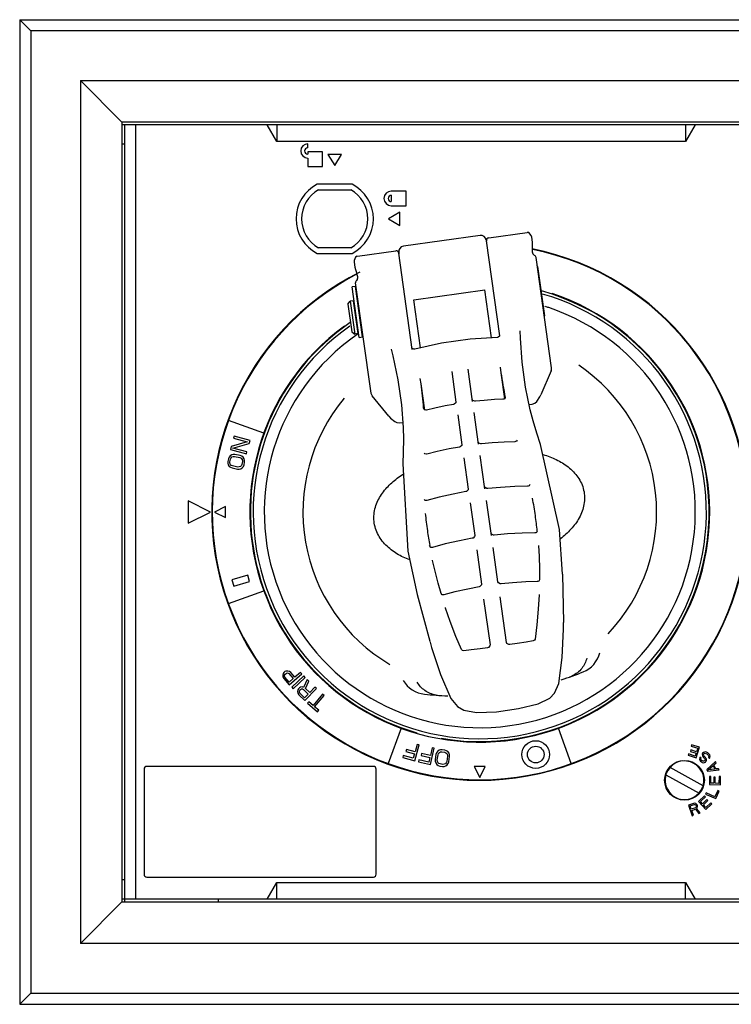
# Model space of a CAD drawing. Units: inches. Extents: x 100 to 1422, y 24 to 777.
# Drawn here: x 1153 to 1158, y 157 to 164 of the extents above; entities that cross this region are included whole.
import ezdxf

# ---------------------------------------------------------------- set-up
doc = ezdxf.new("R2010")
doc.units = ezdxf.units.IN
doc.header["$MEASUREMENT"] = 0

msp = doc.modelspace()

# ---------------------------------------------------------------- linework, layer by layer
for p, q in [((1153.0817, 164.0037, 0), (1153.0029, 164.0824, 0)), ((1153.0029, 164.0824, 0), (1159.581, 164.0824, 0)), ((1153.0029, 164.0824, 0), (1153.0029, 157.071, 0)), ((1159.5022, 164.0037, 0), (1153.0817, 164.0037, 0)), ((1153.0817, 164.0037, 0), (1153.0817, 157.1498, 0)), ((1153.4362, 163.6491, 0), (1153.7316, 163.3537, 0)), ((1153.4362, 163.6491, 0), (1159.1477, 163.6491, 0)), ((1153.4362, 163.6491, 0), (1153.4362, 157.5043, 0)), ((1158.872, 163.3537, 0), (1153.7316, 163.3537, 0)), ((1153.7316, 163.3537, 0), (1153.7316, 157.7997, 0)), ((1158.8523, 163.334, 0), (1153.7316, 163.334, 0)), ((1153.7513, 157.7997, 0), (1153.7513, 163.334, 0)), ((1153.8301, 157.8194, 0), (1153.8301, 163.334, 0)), ((1154.8345, 163.2159, 0), (1154.7663, 163.334, 0)), ((1154.8345, 163.334, 0), (1154.8345, 163.2159, 0)), ((1157.7494, 163.334, 0), (1157.7494, 163.2159, 0)), ((1157.8176, 163.334, 0), (1157.7494, 163.2159, 0)), ((1153.7513, 163.1962, 0), (1153.7316, 163.1962, 0)), ((1157.7494, 163.2159, 0), (1154.8345, 163.2159, 0)), ((1155.0566, 163.1703, 0), (1155.0566, 163.1981, 0)), ((1155.0566, 163.1409, 0), (1155.0566, 163.1251, 0)), ((1155.1613, 163.1409, 0), (1155.0566, 163.1409, 0)), ((1155.0566, 163.0973, 0), (1155.0566, 163.0363, 0)), ((1155.1613, 163.0363, 0), (1155.1613, 163.1409, 0)), ((1155.1995, 163.123, 0), (1155.2481, 163.0437, 0)), ((1155.2967, 163.123, 0), (1155.1995, 163.123, 0)), ((1155.2481, 163.0437, 0), (1155.2967, 163.123, 0)), ((1155.0566, 163.0363, 0), (1155.1613, 163.0363, 0)), ((1155.3723, 162.9106, 0), (1155.1239, 162.9106, 0)), ((1155.1337, 162.8712, 0), (1155.3625, 162.8712, 0)), ((1155.7563, 162.8619, 0), (1155.6516, 162.8619, 0)), ((1155.6516, 162.8322, 0), (1155.6516, 162.787, 0)), ((1155.7563, 162.7573, 0), (1155.7563, 162.8619, 0)), ((1155.6516, 162.7573, 0), (1155.7563, 162.7573, 0)), ((1155.7112, 162.713, 0), (1155.6319, 162.6644, 0)), ((1155.7112, 162.6158, 0), (1155.7112, 162.713, 0)), ((1155.6319, 162.6644, 0), (1155.7112, 162.6158, 0)), ((1156.2838, 162.5459, 0), (1155.7377, 162.4692, 0)), ((1156.3458, 162.5292, 0), (1156.6188, 162.5676, 0)), ((1156.6188, 162.5676, 0), (1156.6207, 162.5678, 0)), ((1156.6323, 162.566, 0), (1156.6206, 162.5678, 0)), ((1156.6491, 162.5461, 0), (1156.6323, 162.566, 0)), ((1156.6526, 162.5337, 0), (1156.6491, 162.5461, 0)), ((1155.3625, 162.4576, 0), (1155.1337, 162.4576, 0)), ((1156.3283, 162.5124, 0), (1156.3293, 162.5052, 0)), ((1156.424, 161.8314, 0), (1156.329, 162.507, 0)), ((1156.6579, 162.4657, 0), (1156.6575, 162.4815, 0)), ((1156.6582, 162.4435, 0), (1156.6579, 162.4657, 0)), ((1155.1239, 162.4182, 0), (1155.3723, 162.4182, 0)), ((1155.4079, 162.3974, 0), (1155.3969, 162.3923, 0)), ((1155.4077, 162.3973, 0), (1155.4096, 162.3977, 0)), ((1155.4096, 162.3977, 0), (1155.6827, 162.436, 0)), ((1155.7042, 162.4247, 0), (1155.7054, 162.4159, 0)), ((1155.8011, 161.7346, 0), (1155.7049, 162.4193, 0)), ((1156.6584, 162.4289, 0), (1156.6582, 162.4435, 0)), ((1156.6585, 162.4283, 0), (1156.6584, 162.4289, 0)), ((1156.6649, 162.4111, 0), (1156.6641, 162.4124, 0)), ((1156.6666, 162.4083, 0), (1156.6666, 162.4083, 0)), ((1156.6698, 162.4052, 0), (1156.6666, 162.4083, 0)), ((1156.6722, 162.4039, 0), (1156.6698, 162.4052, 0)), ((1156.6722, 162.4039, 0), (1156.6722, 162.4039, 0)), ((1156.794, 161.6042, 0), (1156.6838, 162.3887, 0)), ((1156.6966, 162.3255, 0), (1156.6927, 162.325, 0)), ((1156.746, 161.9745, 0), (1156.6966, 162.3255, 0)), ((1155.3962, 162.3042, 0), (1155.4002, 162.2889, 0)), ((1155.4002, 162.2889, 0), (1155.406, 162.2674, 0)), ((1155.406, 162.2674, 0), (1155.4098, 162.2534, 0)), ((1155.3961, 162.1825, 0), (1155.3727, 162.1792, 0)), ((1155.4232, 161.8198, 0), (1155.3727, 162.1792, 0)), ((1155.4466, 161.8231, 0), (1155.3961, 162.1825, 0)), ((1155.5068, 161.4233, 0), (1155.3965, 162.2077, 0)), ((1155.4076, 162.2314, 0), (1155.4035, 162.2256, 0)), ((1155.4035, 162.2256, 0), (1155.4035, 162.2256, 0)), ((1155.8114, 162.0864, 0), (1156.3184, 162.1577, 0)), ((1156.3663, 161.8172, 0), (1156.3184, 162.1577, 0)), ((1155.3423, 162.0556, 0), (1155.3591, 162.0779, 0)), ((1155.3423, 162.0556, 0), (1155.3698, 161.8606, 0)), ((1155.3825, 162.0812, 0), (1155.3591, 162.0779, 0)), ((1155.3591, 162.0779, 0), (1155.392, 161.8438, 0)), ((1155.4154, 161.8471, 0), (1155.3825, 162.0812, 0)), ((1155.3892, 162.0622, 0), (1155.3853, 162.0617, 0)), ((1155.4137, 162.0855, 0), (1155.4098, 162.085, 0)), ((1155.8592, 161.7459, 0), (1155.8114, 162.0864, 0)), ((1156.746, 161.9744, 0), (1156.7421, 161.9739, 0)), ((1155.3698, 161.8606, 0), (1155.392, 161.8438, 0)), ((1155.4154, 161.8471, 0), (1155.392, 161.8438, 0)), ((1155.4166, 161.8672, 0), (1155.4127, 161.8666, 0)), ((1155.4163, 161.8457, 0), (1155.4148, 161.8447, 0)), ((1155.4466, 161.8515, 0), (1155.4427, 161.851, 0)), ((1156.5705, 161.8663, 0), (1156.5705, 161.8659, 0)), ((1156.5719, 161.8156, 0), (1156.5705, 161.866, 0)), ((1155.4232, 161.8198, 0), (1155.4466, 161.8231, 0)), ((1155.6495, 161.7364, 0), (1155.6494, 161.7369, 0)), ((1155.6495, 161.7366, 0), (1155.6621, 161.6877, 0)), ((1155.6621, 161.6877, 0), (1155.6621, 161.6877, 0)), ((1155.7999, 161.7437, 0), (1155.7999, 161.7437, 0)), ((1156.0819, 161.5765, 0), (1156.1125, 161.3592, 0)), ((1156.2313, 161.3625, 0), (1156.1989, 161.5929, 0)), ((1156.4273, 161.6081, 0), (1156.4326, 161.5686, 0)), ((1156.4326, 161.5686, 0), (1156.4587, 161.3829, 0)), ((1156.7912, 161.5831, 0), (1156.7163, 161.4101, 0)), ((1155.864, 161.4887, 0), (1155.8582, 161.5281, 0)), ((1155.8901, 161.303, 0), (1155.864, 161.4887, 0)), ((1155.635, 161.2581, 0), (1155.5154, 161.4038, 0)), ((1156.1125, 161.3592, 0), (1156.1116, 161.3544, 0)), ((1156.2512, 161.3653, 0), (1156.2458, 161.3652, 0)), ((1156.464, 161.3912, 0), (1156.464, 161.3911, 0)), ((1156.6338, 161.3413, 0), (1156.6552, 161.3443, 0)), ((1156.6549, 161.3443, 0), (1156.6549, 161.3443, 0)), ((1155.889, 161.3031, 0), (1155.8827, 161.3095, 0)), ((1155.8966, 161.3021, 0), (1155.889, 161.3031, 0)), ((1155.9023, 161.303, 0), (1155.8966, 161.3021, 0)), ((1156.1251, 161.2693, 0), (1156.1551, 161.0561, 0)), ((1156.274, 161.0587, 0), (1156.2421, 161.2857, 0)), ((1154.7423, 161.1372, 0), (1154.4906, 161.2288, 0)), ((1155.635, 161.2581, 0), (1155.6456, 161.2459, 0)), ((1155.7118, 161.2117, 0), (1155.7333, 161.2147, 0)), ((1155.7121, 161.2118, 0), (1155.7121, 161.2118, 0)), ((1154.624, 161.0754, 0), (1154.5106, 161.0431, 0)), ((1154.5232, 161.032, 0), (1154.639, 161.0635, 0)), ((1154.5311, 161.1166, 0), (1154.5272, 161.1024, 0)), ((1154.5272, 161.1024, 0), (1154.624, 161.0754, 0)), ((1154.645, 161.0849, 0), (1154.5311, 161.1166, 0)), ((1154.639, 161.0635, 0), (1154.645, 161.0849, 0)), ((1156.1551, 161.056, 0), (1156.1543, 161.051, 0)), ((1156.2939, 161.0615, 0), (1156.2888, 161.0614, 0)), ((1156.5478, 161.0888, 0), (1156.5443, 161.0811, 0)), ((1154.5138, 160.9839, 0), (1154.502, 160.9763, 0)), ((1154.5106, 161.0431, 0), (1154.5047, 161.0218, 0)), ((1154.5047, 161.0218, 0), (1154.6185, 160.99, 0)), ((1154.5247, 160.9867, 0), (1154.5138, 160.9839, 0)), ((1154.6225, 161.0042, 0), (1154.5232, 161.032, 0)), ((1154.5375, 160.9866, 0), (1154.5247, 160.9867, 0)), ((1154.5744, 160.979, 0), (1154.5375, 160.9866, 0)), ((1154.6185, 160.99, 0), (1154.6225, 161.0042, 0)), ((1155.8894, 160.9901, 0), (1155.8856, 160.9957, 0)), ((1155.9018, 160.9882, 0), (1155.8894, 160.9901, 0)), ((1155.905, 160.9889, 0), (1155.9018, 160.9882, 0)), ((1154.4902, 160.9561, 0), (1154.4862, 160.9368, 0)), ((1154.4862, 160.9368, 0), (1154.4862, 160.9243, 0)), ((1154.4862, 160.9243, 0), (1154.4891, 160.9136, 0)), ((1154.4891, 160.9136, 0), (1154.497, 160.9019, 0)), ((1154.4951, 160.9677, 0), (1154.4902, 160.9561, 0)), ((1154.502, 160.9763, 0), (1154.4951, 160.9677, 0)), ((1154.501, 160.9338, 0), (1154.5049, 160.9531, 0)), ((1154.5014, 160.9236, 0), (1154.501, 160.9338, 0)), ((1154.5049, 160.9154, 0), (1154.5014, 160.9236, 0)), ((1154.5049, 160.9531, 0), (1154.5094, 160.9622, 0)), ((1154.5113, 160.909, 0), (1154.5049, 160.9154, 0)), ((1154.5094, 160.9622, 0), (1154.5158, 160.9684, 0)), ((1154.5158, 160.9684, 0), (1154.5242, 160.9717, 0)), ((1154.5242, 160.9717, 0), (1154.5345, 160.9721, 0)), ((1154.5345, 160.9721, 0), (1154.5715, 160.9645, 0)), ((1154.5715, 160.9645, 0), (1154.5808, 160.9601, 0)), ((1154.5863, 160.974, 0), (1154.5744, 160.979, 0)), ((1154.5808, 160.9601, 0), (1154.5872, 160.9537, 0)), ((1154.5871, 160.916, 0), (1154.5827, 160.9069, 0)), ((1154.5951, 160.9672, 0), (1154.5863, 160.974, 0)), ((1154.5911, 160.9353, 0), (1154.5871, 160.916, 0)), ((1154.5872, 160.9537, 0), (1154.5906, 160.9455, 0)), ((1154.5906, 160.9455, 0), (1154.5911, 160.9353, 0)), ((1154.603, 160.9555, 0), (1154.5951, 160.9672, 0)), ((1154.597, 160.9014, 0), (1154.6019, 160.913, 0)), ((1154.6019, 160.913, 0), (1154.6059, 160.9323, 0)), ((1154.6059, 160.9448, 0), (1154.603, 160.9555, 0)), ((1154.6059, 160.9323, 0), (1154.6059, 160.9448, 0)), ((1156.1682, 160.9626, 0), (1156.1996, 160.7394, 0)), ((1156.3187, 160.7409, 0), (1156.2852, 160.979, 0)), ((1154.497, 160.9019, 0), (1154.5058, 160.8951, 0)), ((1154.5058, 160.8951, 0), (1154.5176, 160.8901, 0)), ((1154.5206, 160.9046, 0), (1154.5113, 160.909, 0)), ((1154.5176, 160.8901, 0), (1154.5546, 160.8825, 0)), ((1154.5575, 160.897, 0), (1154.5206, 160.9046, 0)), ((1154.5546, 160.8825, 0), (1154.5674, 160.8824, 0)), ((1154.5679, 160.8974, 0), (1154.5575, 160.897, 0)), ((1154.5674, 160.8824, 0), (1154.5782, 160.8852, 0)), ((1154.5763, 160.9007, 0), (1154.5679, 160.8974, 0)), ((1154.5827, 160.9069, 0), (1154.5763, 160.9007, 0)), ((1154.5782, 160.8852, 0), (1154.5901, 160.8928, 0)), ((1154.5901, 160.8928, 0), (1154.597, 160.9014, 0)), ((1156.6384, 160.772, 0), (1156.6345, 160.7633, 0)), ((1156.6384, 160.7719, 0), (1156.6384, 160.7719, 0)), ((1156.1996, 160.7394, 0), (1156.1988, 160.7338, 0)), ((1156.3385, 160.7437, 0), (1156.3333, 160.7436, 0)), ((1154.3618, 160.5767, 0), (1154.2043, 160.6555, 0)), ((1154.2043, 160.6555, 0), (1154.2043, 160.4979, 0)), ((1155.892, 160.6589, 0), (1155.8858, 160.6662, 0)), ((1155.8995, 160.6579, 0), (1155.892, 160.6589, 0)), ((1155.9051, 160.6588, 0), (1155.8995, 160.6579, 0)), ((1156.2133, 160.6417, 0), (1156.2461, 160.4086, 0)), ((1156.3653, 160.4089, 0), (1156.3303, 160.6581, 0)), ((1154.2043, 160.4979, 0), (1154.3618, 160.5767, 0)), ((1154.4701, 160.6161, 0), (1154.3914, 160.5767, 0)), ((1154.3914, 160.5767, 0), (1154.4701, 160.5373, 0)), ((1154.4701, 160.5373, 0), (1154.4701, 160.6161, 0)), ((1156.2461, 160.4085, 0), (1156.2454, 160.4025, 0)), ((1156.3852, 160.4117, 0), (1156.3799, 160.4117, 0)), ((1155.926, 160.3326, 0), (1155.9249, 160.3384, 0)), ((1155.9328, 160.3249, 0), (1155.9259, 160.3328, 0)), ((1155.9401, 160.324, 0), (1155.9328, 160.3249, 0)), ((1155.9452, 160.3249, 0), (1155.9401, 160.324, 0)), ((1156.2604, 160.3065, 0), (1156.2946, 160.0633, 0)), ((1156.4116, 160.0798, 0), (1156.3774, 160.323, 0)), ((1156.7003, 160.3388, 0), (1156.7003, 160.3388, 0)), ((1156.7003, 160.3388, 0), (1156.7004, 160.338, 0)), ((1156.7004, 160.338, 0), (1156.7004, 160.338, 0)), ((1155.9458, 160.2319, 0), (1155.9456, 160.2328, 0)), ((1155.9458, 160.2319, 0), (1155.9458, 160.2319, 0)), ((1154.6286, 160.1272, 0), (1154.5151, 160.0946, 0)), ((1154.5151, 160.0946, 0), (1154.5281, 160.0492, 0)), ((1154.5281, 160.0492, 0), (1154.6417, 160.0818, 0)), ((1154.6417, 160.0818, 0), (1154.6286, 160.1272, 0)), ((1156.7075, 160.0938, 0), (1156.7027, 160.0844, 0)), ((1156.7075, 160.0938, 0), (1156.7075, 160.0938, 0)), ((1156.8719, 160.1352, 0), (1156.878, 159.7904, 0)), ((1154.4906, 159.9247, 0), (1154.7423, 160.0163, 0)), ((1156.2832, 160.0452, 0), (1156.2771, 160.0433, 0)), ((1156.4339, 160.0653, 0), (1156.4285, 160.0653, 0)), ((1155.8368, 159.9898, 0), (1155.926, 159.6566, 0)), ((1156.0138, 159.9874, 0), (1156.0063, 159.9952, 0)), ((1156.021, 159.9865, 0), (1156.0138, 159.9874, 0)), ((1156.0256, 159.9873, 0), (1156.021, 159.9865, 0)), ((1156.3095, 159.957, 0), (1156.3552, 159.6318, 0)), ((1156.4722, 159.6482, 0), (1156.4265, 159.9734, 0)), ((1156.7047, 159.9892, 0), (1156.7047, 159.9892, 0)), ((1156.7047, 159.9892, 0), (1156.7048, 159.9868, 0)), ((1156.7048, 159.9868, 0), (1156.7048, 159.9868, 0)), ((1156.0378, 159.8955, 0), (1156.0378, 159.8956, 0)), ((1156.0383, 159.8931, 0), (1156.0378, 159.8955, 0)), ((1156.0383, 159.8931, 0), (1156.0383, 159.8931, 0)), ((1156.6894, 159.773, 0), (1156.6775, 159.6717, 0)), ((1156.8781, 159.7845, 0), (1156.878, 159.7891, 0)), ((1155.9265, 159.6547, 0), (1155.9275, 159.6509, 0)), ((1156.6729, 159.663, 0), (1156.6637, 159.6587, 0)), ((1156.6775, 159.6717, 0), (1156.6729, 159.663, 0)), ((1156.6775, 159.6717, 0), (1156.6775, 159.6717, 0)), ((1156.1589, 159.5903, 0), (1156.1515, 159.5978, 0)), ((1156.1683, 159.5891, 0), (1156.1589, 159.5903, 0)), ((1156.3436, 159.6121, 0), (1156.3372, 159.6102, 0)), ((1156.4956, 159.6324, 0), (1156.4898, 159.6323, 0)), ((1154.8934, 159.4402, 0), (1154.8857, 159.4336, 0)), ((1154.9007, 159.4433, 0), (1154.8934, 159.4402, 0)), ((1154.9131, 159.4442, 0), (1154.9007, 159.4433, 0)), ((1154.9253, 159.4417, 0), (1154.9131, 159.4442, 0)), ((1154.9352, 159.434, 0), (1154.9253, 159.4417, 0)), ((1154.8816, 159.4268, 0), (1154.8788, 159.4147, 0)), ((1154.8788, 159.4147, 0), (1154.8796, 159.4023, 0)), ((1154.8796, 159.4023, 0), (1154.8857, 159.3913, 0)), ((1154.8857, 159.4336, 0), (1154.8816, 159.4268, 0)), ((1154.8857, 159.3913, 0), (1154.9243, 159.3466, 0)), ((1154.8907, 159.4086, 0), (1154.8913, 159.4157, 0)), ((1154.8936, 159.4014, 0), (1154.8907, 159.4086, 0)), ((1154.8913, 159.4157, 0), (1154.8954, 159.4224, 0)), ((1154.9241, 159.366, 0), (1154.8936, 159.4014, 0)), ((1154.8954, 159.4224, 0), (1154.9011, 159.4274, 0)), ((1154.9011, 159.4274, 0), (1154.9084, 159.4304, 0)), ((1154.9084, 159.4304, 0), (1154.9154, 159.43, 0)), ((1154.9154, 159.43, 0), (1154.9222, 159.426, 0)), ((1154.9222, 159.426, 0), (1154.9527, 159.3906, 0)), ((1154.9527, 159.3906, 0), (1154.9241, 159.366, 0)), ((1154.9243, 159.3466, 0), (1155.0138, 159.4237, 0)), ((1154.9641, 159.4004, 0), (1154.9352, 159.434, 0)), ((1155.0276, 159.4096, 0), (1154.9414, 159.3287, 0)), ((1154.9515, 159.318, 0), (1155.0377, 159.3988, 0)), ((1155.0041, 159.4349, 0), (1154.9641, 159.4004, 0)), ((1155.0138, 159.4237, 0), (1155.0041, 159.4349, 0)), ((1155.0508, 159.3842, 0), (1155.0263, 159.3273, 0)), ((1155.0377, 159.3988, 0), (1155.0276, 159.4096, 0)), ((1155.0403, 159.3206, 0), (1155.0632, 159.3721, 0)), ((1155.0632, 159.3721, 0), (1155.0508, 159.3842, 0)), ((1156.0025, 159.42, 0), (1156.0769, 159.2478, 0)), ((1154.9414, 159.3287, 0), (1154.9515, 159.318, 0)), ((1154.9858, 159.3106, 0), (1154.9841, 159.2983, 0)), ((1154.9893, 159.3177, 0), (1154.9858, 159.3106, 0)), ((1154.9964, 159.3249, 0), (1154.9893, 159.3177, 0)), ((1155.0034, 159.3286, 0), (1154.9964, 159.3249, 0)), ((1154.9964, 159.3003, 0), (1154.9999, 159.3074, 0)), ((1154.9964, 159.2932, 0), (1154.9964, 159.3003, 0)), ((1154.9999, 159.3074, 0), (1155.0052, 159.3128, 0)), ((1155.0157, 159.3306, 0), (1155.0034, 159.3286, 0)), ((1155.0052, 159.3128, 0), (1155.0122, 159.3165, 0)), ((1155.0122, 159.3165, 0), (1155.0192, 159.3166, 0)), ((1155.0263, 159.3273, 0), (1155.0157, 159.3306, 0)), ((1155.0192, 159.3166, 0), (1155.0263, 159.3133, 0)), ((1155.0263, 159.3133, 0), (1155.0597, 159.2806, 0)), ((1155.0351, 159.2343, 0), (1155.1177, 159.3188, 0)), ((1155.0703, 159.2913, 0), (1155.0403, 159.3206, 0)), ((1155.1072, 159.3291, 0), (1155.0703, 159.2913, 0)), ((1155.1177, 159.3188, 0), (1155.1072, 159.3291, 0)), ((1156.8457, 159.3558, 0), (1156.8456, 159.3558, 0)), ((1154.9841, 159.2983, 0), (1154.9858, 159.286, 0)), ((1154.9858, 159.286, 0), (1154.9929, 159.2756, 0)), ((1154.9929, 159.2756, 0), (1155.0351, 159.2343, 0)), ((1154.9999, 159.2863, 0), (1154.9964, 159.2932, 0)), ((1155.0334, 159.2536, 0), (1154.9999, 159.2863, 0)), ((1155.0597, 159.2806, 0), (1155.0334, 159.2536, 0)), ((1155.1622, 159.2798, 0), (1155.0935, 159.1996, 0)), ((1155.1048, 159.19, 0), (1155.1734, 159.2702, 0)), ((1155.1734, 159.2702, 0), (1155.1622, 159.2798, 0)), ((1156.0769, 159.2478, 0), (1156.0769, 159.2477, 0)), ((1155.0636, 159.2252, 0), (1155.0554, 159.2157, 0)), ((1155.0554, 159.2157, 0), (1155.1265, 159.1549, 0)), ((1155.0935, 159.1996, 0), (1155.0636, 159.2252, 0)), ((1155.1347, 159.1644, 0), (1155.1048, 159.19, 0)), ((1155.1265, 159.1549, 0), (1155.1347, 159.1644, 0)), ((1156.1673, 159.1662, 0), (1156.2578, 159.1484, 0)), ((1155.7216, 159.0369, 0), (1155.63, 158.7852, 0)), ((1156.9341, 158.7852, 0), (1156.8425, 159.0369, 0)), ((1155.7598, 158.8865, 0), (1155.7556, 158.872, 0)), ((1155.8213, 158.8688, 0), (1155.7598, 158.8865, 0)), ((1155.8181, 158.8043, 0), (1155.8508, 158.9178, 0)), ((1155.8366, 158.9219, 0), (1155.8213, 158.8688, 0)), ((1155.8508, 158.9178, 0), (1155.8366, 158.9219, 0)), ((1155.942, 158.8971, 0), (1155.9301, 158.8431, 0)), ((1155.931, 158.7785, 0), (1155.9565, 158.8939, 0)), ((1155.9565, 158.8939, 0), (1155.942, 158.8971, 0)), ((1155.9917, 158.8801, 0), (1155.9805, 158.8716, 0)), ((1156.0022, 158.8836, 0), (1155.9917, 158.8801, 0)), ((1156.0148, 158.8842, 0), (1156.0022, 158.8836, 0)), ((1156.0342, 158.8813, 0), (1156.0148, 158.8842, 0)), ((1156.046, 158.8769, 0), (1156.0342, 158.8813, 0)), ((1157.7863, 158.882, 0), (1157.7833, 158.8724, 0)), ((1157.827, 158.8689, 0), (1157.7863, 158.882, 0)), ((1157.7914, 158.9191, 0), (1157.7883, 158.9095, 0)), ((1157.7883, 158.9095, 0), (1157.8352, 158.8945, 0)), ((1157.8476, 158.901, 0), (1157.7914, 158.9191, 0)), ((1157.8235, 158.826, 0), (1157.8476, 158.901, 0)), ((1157.8352, 158.8945, 0), (1157.827, 158.8689, 0)), ((1155.7371, 158.8433, 0), (1155.7329, 158.8288, 0)), ((1155.7329, 158.8288, 0), (1155.8181, 158.8043, 0)), ((1155.8081, 158.8229, 0), (1155.7371, 158.8433, 0)), ((1155.7556, 158.872, 0), (1155.8171, 158.8543, 0)), ((1155.8171, 158.8543, 0), (1155.8081, 158.8229, 0)), ((1155.8477, 158.8123, 0), (1155.8445, 158.7976, 0)), ((1155.9198, 158.7964, 0), (1155.8477, 158.8123, 0)), ((1155.8676, 158.8568, 0), (1155.8644, 158.8421, 0)), ((1155.8644, 158.8421, 0), (1155.9269, 158.8283, 0)), ((1155.9301, 158.8431, 0), (1155.8676, 158.8568, 0)), ((1155.9269, 158.8283, 0), (1155.9198, 158.7964, 0)), ((1155.9698, 158.8504, 0), (1155.9641, 158.8131, 0)), ((1155.9641, 158.8131, 0), (1155.9646, 158.8003, 0)), ((1155.9741, 158.8624, 0), (1155.9698, 158.8504, 0)), ((1155.9805, 158.8716, 0), (1155.9741, 158.8624, 0)), ((1155.9787, 158.8109, 0), (1155.9844, 158.8481, 0)), ((1155.9796, 158.8005, 0), (1155.9787, 158.8109, 0)), ((1155.9844, 158.8481, 0), (1155.9883, 158.8577, 0)), ((1155.9883, 158.8577, 0), (1155.9943, 158.8644, 0)), ((1155.9943, 158.8644, 0), (1156.0024, 158.8683, 0)), ((1156.0024, 158.8683, 0), (1156.0125, 158.8693, 0)), ((1156.0125, 158.8693, 0), (1156.032, 158.8663, 0)), ((1156.032, 158.8663, 0), (1156.0413, 158.8624, 0)), ((1156.0413, 158.8624, 0), (1156.0479, 158.8563, 0)), ((1156.055, 158.8705, 0), (1156.046, 158.8769, 0)), ((1156.0525, 158.8378, 0), (1156.0468, 158.8005, 0)), ((1156.0479, 158.8563, 0), (1156.0516, 158.8481, 0)), ((1156.0516, 158.8481, 0), (1156.0525, 158.8378, 0)), ((1156.0632, 158.859, 0), (1156.055, 158.8705, 0)), ((1156.0615, 158.7983, 0), (1156.0671, 158.8356, 0)), ((1156.0666, 158.8484, 0), (1156.0632, 158.859, 0)), ((1156.0671, 158.8356, 0), (1156.0666, 158.8484, 0)), ((1157.7703, 158.8537, 0), (1157.7673, 158.8441, 0)), ((1157.7673, 158.8441, 0), (1157.8235, 158.826, 0)), ((1157.8172, 158.8386, 0), (1157.7703, 158.8537, 0)), ((1157.7833, 158.8724, 0), (1157.8239, 158.8593, 0)), ((1157.8239, 158.8593, 0), (1157.8172, 158.8386, 0)), ((1157.8495, 158.825, 0), (1157.8487, 158.8167, 0)), ((1157.8487, 158.8167, 0), (1157.8503, 158.8086, 0)), ((1157.8516, 158.8299, 0), (1157.8495, 158.825, 0)), ((1157.8589, 158.8233, 0), (1157.8516, 158.8299, 0)), ((1157.858, 158.8198, 0), (1157.8589, 158.8233, 0)), ((1157.8582, 158.8151, 0), (1157.858, 158.8198, 0)), ((1157.8608, 158.8106, 0), (1157.8582, 158.8151, 0)), ((1157.8682, 158.804, 0), (1157.8608, 158.8106, 0)), ((1157.87, 158.8583, 0), (1157.8681, 158.8511, 0)), ((1157.8681, 158.8511, 0), (1157.8686, 158.8417, 0)), ((1157.8686, 158.8417, 0), (1157.8713, 158.8348, 0)), ((1157.8756, 158.8645, 0), (1157.87, 158.8583, 0)), ((1157.8713, 158.8348, 0), (1157.8763, 158.8281, 0)), ((1157.8825, 158.8674, 0), (1157.8756, 158.8645, 0)), ((1157.8763, 158.8281, 0), (1157.8837, 158.8216, 0)), ((1157.8777, 158.8471, 0), (1157.8785, 158.853, 0)), ((1157.8791, 158.8413, 0), (1157.8777, 158.8471, 0)), ((1157.8785, 158.853, 0), (1157.8819, 158.8568, 0)), ((1157.883, 158.8357, 0), (1157.8791, 158.8413, 0)), ((1157.8819, 158.8568, 0), (1157.8877, 158.8584, 0)), ((1157.8918, 158.8681, 0), (1157.8825, 158.8674, 0)), ((1157.8903, 158.8292, 0), (1157.883, 158.8357, 0)), ((1157.8837, 158.8216, 0), (1157.8863, 158.8171, 0)), ((1157.8878, 158.8113, 0), (1157.8857, 158.8065, 0)), ((1157.8863, 158.8171, 0), (1157.8878, 158.8113, 0)), ((1157.8877, 158.8584, 0), (1157.8936, 158.8576, 0)), ((1157.8942, 158.8236, 0), (1157.8903, 158.8292, 0)), ((1157.899, 158.8663, 0), (1157.8918, 158.8681, 0)), ((1157.8936, 158.8576, 0), (1157.8996, 158.8545, 0)), ((1157.8969, 158.8167, 0), (1157.8942, 158.8236, 0)), ((1157.8974, 158.8073, 0), (1157.8969, 158.8167, 0)), ((1157.9063, 158.8621, 0), (1157.899, 158.8663, 0)), ((1157.8996, 158.8545, 0), (1157.9094, 158.8459, 0)), ((1157.9161, 158.8534, 0), (1157.9063, 158.8621, 0)), ((1157.9094, 158.8459, 0), (1157.9133, 158.8403, 0)), ((1157.9136, 158.8332, 0), (1157.9115, 158.8284, 0)), ((1157.9115, 158.8284, 0), (1157.9189, 158.8219, 0)), ((1157.9133, 158.8403, 0), (1157.9136, 158.8332, 0)), ((1157.9211, 158.8467, 0), (1157.9161, 158.8534, 0)), ((1157.9189, 158.8219, 0), (1157.9221, 158.828, 0)), ((1157.924, 158.8375, 0), (1157.9211, 158.8467, 0)), ((1157.9221, 158.828, 0), (1157.924, 158.8375, 0)), ((1153.8891, 158.7451, 0), (1153.8891, 157.9967, 0)), ((1155.5238, 158.7648, 0), (1153.9088, 158.7648, 0)), ((1155.5435, 157.9967, 0), (1155.5435, 158.7451, 0)), ((1155.8445, 158.7976, 0), (1155.931, 158.7785, 0)), ((1155.9646, 158.8003, 0), (1155.968, 158.7896, 0)), ((1155.968, 158.7896, 0), (1155.9762, 158.7782, 0)), ((1155.9762, 158.7782, 0), (1155.9852, 158.7717, 0)), ((1155.9834, 158.7923, 0), (1155.9796, 158.8005, 0)), ((1155.9899, 158.7863, 0), (1155.9834, 158.7923, 0)), ((1155.9852, 158.7717, 0), (1155.997, 158.7674, 0)), ((1155.9993, 158.7823, 0), (1155.9899, 158.7863, 0)), ((1155.997, 158.7674, 0), (1156.0165, 158.7644, 0)), ((1156.0187, 158.7793, 0), (1155.9993, 158.7823, 0)), ((1156.0165, 158.7644, 0), (1156.029, 158.7651, 0)), ((1156.0288, 158.7803, 0), (1156.0187, 158.7793, 0)), ((1156.0369, 158.7842, 0), (1156.0288, 158.7803, 0)), ((1156.029, 158.7651, 0), (1156.0395, 158.7686, 0)), ((1156.0429, 158.7909, 0), (1156.0369, 158.7842, 0)), ((1156.0395, 158.7686, 0), (1156.0507, 158.777, 0)), ((1156.0468, 158.8005, 0), (1156.0429, 158.7909, 0)), ((1156.0507, 158.777, 0), (1156.0571, 158.7862, 0)), ((1156.0571, 158.7862, 0), (1156.0615, 158.7983, 0)), ((1156.3215, 158.7648, 0), (1156.2427, 158.7648, 0)), ((1156.2427, 158.7648, 0), (1156.2821, 158.686, 0)), ((1156.2821, 158.686, 0), (1156.3215, 158.7648, 0)), ((1157.8733, 158.6268, 0), (1157.6378, 158.7575, 0)), ((1157.8503, 158.8086, 0), (1157.8554, 158.8019, 0)), ((1157.8554, 158.8019, 0), (1157.8615, 158.7965, 0)), ((1157.8615, 158.7965, 0), (1157.8675, 158.7934, 0)), ((1157.8675, 158.7934, 0), (1157.8747, 158.7916, 0)), ((1157.873, 158.802, 0), (1157.8682, 158.804, 0)), ((1157.8789, 158.8013, 0), (1157.873, 158.802, 0)), ((1157.8747, 158.7916, 0), (1157.884, 158.7923, 0)), ((1157.8834, 158.804, 0), (1157.8789, 158.8013, 0)), ((1157.8857, 158.8065, 0), (1157.8834, 158.804, 0)), ((1157.884, 158.7923, 0), (1157.8897, 158.7962, 0)), ((1157.8897, 158.7962, 0), (1157.8941, 158.8012, 0)), ((1157.8941, 158.8012, 0), (1157.8974, 158.8073, 0)), ((1157.9619, 158.8001, 0), (1157.9005, 158.7441, 0)), ((1157.9005, 158.7441, 0), (1157.9059, 158.7321, 0)), ((1157.9059, 158.7321, 0), (1157.9885, 158.74, 0)), ((1157.9093, 158.7408, 0), (1157.9447, 158.7727, 0)), ((1157.9567, 158.7457, 0), (1157.9093, 158.7408, 0)), ((1157.9447, 158.7727, 0), (1157.9567, 158.7457, 0)), ((1157.9502, 158.7769, 0), (1157.9659, 158.7911, 0)), ((1157.9635, 158.7469, 0), (1157.9502, 158.7769, 0)), ((1157.9659, 158.7911, 0), (1157.9619, 158.8001, 0)), ((1157.9845, 158.749, 0), (1157.9635, 158.7469, 0)), ((1157.9885, 158.74, 0), (1157.9845, 158.749, 0)), ((1157.6091, 158.7059, 0), (1157.6109, 158.7113, 0)), ((1157.6091, 158.7059, 0), (1157.8446, 158.5751, 0)), ((1157.9187, 158.6943, 0), (1157.9182, 158.6352, 0)), ((1157.9287, 158.6942, 0), (1157.9187, 158.6943, 0)), ((1157.9283, 158.645, 0), (1157.9287, 158.6942, 0)), ((1157.9505, 158.6875, 0), (1157.9501, 158.6448, 0)), ((1157.9605, 158.6874, 0), (1157.9505, 158.6875, 0)), ((1157.9601, 158.6447, 0), (1157.9605, 158.6874, 0)), ((1157.9874, 158.6937, 0), (1157.987, 158.6445, 0)), ((1157.9974, 158.6936, 0), (1157.9874, 158.6937, 0)), ((1157.9969, 158.6345, 0), (1157.9974, 158.6936, 0)), ((1157.8733, 158.6268, 0), (1157.8715, 158.6213, 0)), ((1157.9182, 158.6352, 0), (1157.9969, 158.6345, 0)), ((1157.9501, 158.6448, 0), (1157.9283, 158.645, 0)), ((1157.987, 158.6445, 0), (1157.9601, 158.6447, 0)), ((1157.8833, 158.5564, 0), (1157.8399, 158.5162, 0)), ((1157.854, 158.5155, 0), (1157.8901, 158.549, 0)), ((1157.9001, 158.5285, 0), (1157.8688, 158.4995, 0)), ((1157.8901, 158.549, 0), (1157.8833, 158.5564, 0)), ((1157.8953, 158.5766, 0), (1157.8913, 158.5676, 0)), ((1157.8913, 158.5676, 0), (1157.9634, 158.5358, 0)), ((1157.9582, 158.5489, 0), (1157.8953, 158.5766, 0)), ((1157.907, 158.5212, 0), (1157.9001, 158.5285, 0)), ((1157.9781, 158.5939, 0), (1157.9582, 158.5489, 0)), ((1157.9634, 158.5358, 0), (1157.9873, 158.5898, 0)), ((1157.9873, 158.5898, 0), (1157.9781, 158.5939, 0)), ((1157.8064, 158.5013, 0), (1157.7692, 158.4885, 0)), ((1157.7692, 158.4885, 0), (1157.7947, 158.414, 0)), ((1157.7812, 158.4838, 0), (1157.8107, 158.4939, 0)), ((1157.7894, 158.46, 0), (1157.7812, 158.4838, 0)), ((1157.8189, 158.4701, 0), (1157.7894, 158.46, 0)), ((1157.7926, 158.4505, 0), (1157.819, 158.4596, 0)), ((1157.8148, 158.5024, 0), (1157.8064, 158.5013, 0)), ((1157.8107, 158.4939, 0), (1157.8159, 158.4939, 0)), ((1157.8226, 158.4998, 0), (1157.8148, 158.5024, 0)), ((1157.8159, 158.4939, 0), (1157.8201, 158.4918, 0)), ((1157.823, 158.4733, 0), (1157.8189, 158.4701, 0)), ((1157.819, 158.4596, 0), (1157.8429, 158.4305, 0)), ((1157.8201, 158.4918, 0), (1157.8233, 158.4876, 0)), ((1157.8294, 158.495, 0), (1157.8226, 158.4998, 0)), ((1157.825, 158.4776, 0), (1157.823, 158.4733, 0)), ((1157.8233, 158.4876, 0), (1157.8249, 158.4829, 0)), ((1157.8249, 158.4829, 0), (1157.825, 158.4776, 0)), ((1157.8273, 158.4659, 0), (1157.8324, 158.4712, 0)), ((1157.8537, 158.4343, 0), (1157.8273, 158.4659, 0)), ((1157.8326, 158.4908, 0), (1157.8294, 158.495, 0)), ((1157.8324, 158.4712, 0), (1157.8349, 158.4792, 0)), ((1157.8348, 158.4845, 0), (1157.8326, 158.4908, 0)), ((1157.8349, 158.4792, 0), (1157.8348, 158.4845, 0)), ((1157.8399, 158.5162, 0), (1157.8935, 158.4584, 0)), ((1157.8688, 158.4995, 0), (1157.854, 158.5155, 0)), ((1157.8756, 158.4922, 0), (1157.907, 158.5212, 0)), ((1157.8939, 158.4725, 0), (1157.8756, 158.4922, 0)), ((1157.8935, 158.4584, 0), (1157.9368, 158.4986, 0)), ((1157.93, 158.5059, 0), (1157.8939, 158.4725, 0)), ((1157.9368, 158.4986, 0), (1157.93, 158.5059, 0)), ((1157.8041, 158.4172, 0), (1157.7926, 158.4505, 0)), ((1157.7947, 158.414, 0), (1157.8041, 158.4172, 0)), ((1157.8429, 158.4305, 0), (1157.8537, 158.4343, 0)), ((1153.9088, 157.977, 0), (1155.5238, 157.977, 0)), ((1153.7513, 157.9573, 0), (1153.7316, 157.9573, 0)), ((1154.7663, 157.8194, 0), (1154.8345, 157.9376, 0)), ((1154.8345, 157.9376, 0), (1157.7494, 157.9376, 0)), ((1154.8345, 157.8194, 0), (1154.8345, 157.9376, 0)), ((1157.7494, 157.9376, 0), (1157.8176, 157.8194, 0)), ((1157.7494, 157.8194, 0), (1157.7494, 157.9376, 0)), ((1153.7316, 157.7997, 0), (1153.4362, 157.5043, 0)), ((1158.8523, 157.8194, 0), (1153.7316, 157.8194, 0)), ((1153.7316, 157.7997, 0), (1158.872, 157.7997, 0)), ((1154.4209, 157.7997, 0), (1154.4209, 157.8194, 0)), ((1159.1477, 157.5043, 0), (1153.4362, 157.5043, 0)), ((1153.0817, 157.1498, 0), (1153.0029, 157.071, 0)), ((1153.0817, 157.1498, 0), (1159.5022, 157.1498, 0)), ((1153.0029, 157.071, 0), (1159.581, 157.071, 0))]:
    msp.add_line(p, q)
at = {"elevation": 0}
for points in [[(1156.6575, 162.4815), (1156.6569, 162.4988), (1156.6526, 162.5337)], [(1155.3969, 162.3923), (1155.3865, 162.3686), (1155.3865, 162.3557)], [(1156.6626, 162.4153), (1156.6619, 162.4168), (1156.6612, 162.4183), (1156.6605, 162.4199), (1156.6599, 162.4216), (1156.6594, 162.4232), (1156.6589, 162.4249), (1156.6586, 162.4266), (1156.6585, 162.4283)], [(1156.6641, 162.4124), (1156.6633, 162.4138), (1156.6626, 162.4153)], [(1156.6666, 162.4083), (1156.6657, 162.4097), (1156.6649, 162.4111)], [(1155.3865, 162.3557), (1155.392, 162.3211), (1155.3962, 162.3042)], [(1155.4098, 162.2534), (1155.4098, 162.2532), (1155.4101, 162.252), (1155.4103, 162.2507), (1155.4104, 162.2493), (1155.4104, 162.2479), (1155.4104, 162.2465), (1155.4103, 162.2451), (1155.4102, 162.2437), (1155.4101, 162.2423)], [(1155.4101, 162.2423), (1155.4098, 162.2409), (1155.4096, 162.2395), (1155.4093, 162.2381), (1155.4091, 162.2368), (1155.4087, 162.2354), (1155.4084, 162.2341), (1155.408, 162.2328), (1155.4076, 162.2315), (1155.4076, 162.2314)], [(1156.424, 161.8314), (1156.4236, 161.8277), (1156.4143, 161.8208), (1156.408, 161.8198)], [(1156.408, 161.8198), (1156.2146, 161.8076), (1156.0087, 161.7787), (1155.8184, 161.737)], [(1156.6414, 161.3052), (1156.6076, 161.4658), (1156.5835, 161.6429), (1156.5719, 161.8156)], [(1155.6621, 161.6877), (1155.6986, 161.5177), (1155.7242, 161.3408), (1155.7359, 161.178)], [(1155.8184, 161.737), (1155.813, 161.7362), (1155.8015, 161.7399), (1155.7999, 161.7437)], [(1156.6549, 161.3443), (1156.6741, 161.3513), (1156.6878, 161.3627), (1156.7097, 161.396), (1156.7163, 161.4101)], [(1156.0944, 161.3433), (1156.0345, 161.3323), (1155.9622, 161.3172), (1155.9023, 161.303)], [(1156.1116, 161.3544), (1156.1006, 161.345), (1156.0944, 161.3433)], [(1156.2458, 161.3652), (1156.232, 161.3709), (1156.2295, 161.3757)], [(1156.447, 161.3795), (1156.3865, 161.3767), (1156.3129, 161.3714), (1156.2512, 161.3653)], [(1156.464, 161.3912), (1156.46, 161.3835), (1156.4532, 161.3804), (1156.447, 161.3795)], [(1156.7147, 161.0578), (1156.6885, 161.1377), (1156.6622, 161.2265), (1156.6414, 161.3052)], [(1155.6456, 161.2459), (1155.6757, 161.2202), (1155.6921, 161.2131), (1155.7121, 161.2118)], [(1155.7359, 161.178), (1155.7376, 161.0958), (1155.7368, 161.0031), (1155.7337, 160.9199)], [(1156.2888, 161.0614), (1156.2746, 161.0674), (1156.2721, 161.0726)], [(1156.531, 161.0769), (1156.4569, 161.0744), (1156.3695, 161.0687), (1156.2939, 161.0615)], [(1156.5443, 161.0811), (1156.5376, 161.0778), (1156.531, 161.0769)], [(1156.8719, 160.1352), (1156.8508, 160.4513), (1156.7147, 161.0578)], [(1156.1371, 161.0395), (1156.0636, 161.0258), (1155.978, 161.0072), (1155.905, 160.9889)], [(1156.1543, 161.051), (1156.1433, 161.0412), (1156.1371, 161.0395)], [(1155.7337, 160.9199), (1155.7701, 160.2989), (1155.8368, 159.9898)], [(1156.1818, 160.7217), (1156.0929, 160.7049), (1155.9925, 160.6821), (1155.9051, 160.6588)], [(1156.1988, 160.7338), (1156.1878, 160.7234), (1156.1818, 160.7217)], [(1156.3333, 160.7436), (1156.3193, 160.7502), (1156.3166, 160.7559)], [(1156.6219, 160.7596), (1156.5325, 160.7579), (1156.4297, 160.7522), (1156.3385, 160.7437)], [(1156.6345, 160.7633), (1156.6279, 160.7603), (1156.6219, 160.7596)], [(1156.3799, 160.4117), (1156.3658, 160.4188), (1156.3631, 160.425)], [(1156.6753, 160.4275), (1156.5837, 160.426), (1156.4786, 160.4203), (1156.3852, 160.4117)], [(1156.6917, 160.4404), (1156.6875, 160.4311), (1156.6811, 160.4281), (1156.6753, 160.4275)], [(1156.2285, 160.3897), (1156.1374, 160.3724), (1156.0347, 160.349), (1155.9452, 160.3249)], [(1156.2454, 160.4025), (1156.2345, 160.3915), (1156.2285, 160.3897)], [(1156.7004, 160.338), (1156.7047, 160.2609), (1156.7073, 160.1722), (1156.7075, 160.0938)], [(1156.0063, 159.9952), (1155.9851, 160.0698), (1155.9631, 160.1558), (1155.9458, 160.2319)], [(1156.4285, 160.0653), (1156.4144, 160.0731), (1156.4116, 160.0798)], [(1156.6911, 160.0808), (1156.6104, 160.0787), (1156.5162, 160.0731), (1156.4339, 160.0653)], [(1156.7027, 160.0844), (1156.6963, 160.0814), (1156.6911, 160.0808)], [(1156.2771, 160.0433), (1156.1969, 160.0283), (1156.1049, 160.0078), (1156.0256, 159.9873)], [(1156.2946, 160.0633), (1156.294, 160.0569), (1156.2832, 160.0452)], [(1156.7048, 159.9868), (1156.6991, 159.8855), (1156.6894, 159.773)], [(1156.1515, 159.5977), (1156.1125, 159.6909), (1156.072, 159.7964), (1156.0383, 159.8931)], [(1156.8457, 159.3558), (1156.8696, 159.5413), (1156.8784, 159.743), (1156.878, 159.7845)], [(1155.9276, 159.6509), (1155.9386, 159.6112), (1156.0025, 159.42)], [(1156.6637, 159.6587), (1156.6124, 159.6504), (1156.5481, 159.6404), (1156.4956, 159.6324)], [(1156.3372, 159.6102), (1156.2856, 159.6034), (1156.221, 159.5954), (1156.1683, 159.5891)], [(1156.3552, 159.6318), (1156.3547, 159.6246), (1156.3436, 159.6121)], [(1156.4898, 159.6323), (1156.4752, 159.6407), (1156.4722, 159.6483)], [(1156.6991, 159.2104), (1156.7802, 159.2517), (1156.8149, 159.287), (1156.8456, 159.3558)], [(1156.0769, 159.2477), (1156.1244, 159.1908), (1156.1673, 159.1662)], [(1156.2578, 159.1484), (1156.4019, 159.1546), (1156.5578, 159.1765), (1156.6991, 159.2104)]]:
    msp.add_lwpolyline(points, dxfattribs=at)
for centre, radius in [((1156.6808, 158.8496, 0), 0.0985), ((1156.6808, 158.8496, 0), 0.0591), ((1157.7412, 158.6663, 0), 0.1418)]:
    msp.add_circle(centre, radius)
for centre, radius, start, end in [((1155.0566, 163.1477, 0), 0.0504, 90, 270), ((1155.0566, 163.1477, 0), 0.0226, 90, 270), ((1155.2481, 162.6644, 0), 0.2757, 116.7655, 243.2345), ((1155.2481, 162.6644, 0), 0.2757, 296.7655, 63.2345), ((1155.2481, 162.6644, 0), 0.2363, 118.95502, 241.04498), ((1155.2481, 162.6644, 0), 0.2363, 298.95502, 61.04498), ((1155.6516, 162.8096, 0), 0.0523, 90, 270), ((1155.6516, 162.8096, 0), 0.0226, 90, 270), ((1156.2893, 162.5069, 0), 0.0394, 8.00024, 98), ((1156.3485, 162.5097, 0), 0.0197, 98, 187.99998), ((1155.7432, 162.4302, 0), 0.0394, 98, 187.99935), ((1156.2821, 160.5767, 0), 1.9104, 116.55402, 78.73842), ((1156.2821, 160.5767, 0), 1.9065, 117.40749, 78.57118), ((1155.6854, 162.4165, 0), 0.0197, 8.00002, 98), ((1156.6643, 162.3859, 0), 0.0197, 8, 66.35715), ((1155.416, 162.2105, 0), 0.0197, 129.646, 188), ((1156.2821, 160.5767, 0), 1.6386, 126.08337, 71.65268), ((1156.2821, 160.5767, 0), 1.615, 125.01099, 73.97552), ((1156.2821, 160.5767, 0), 1.6347, 260.32612, 74.39147), ((1156.6981, 161.9803, 0), 0.0722, 52.56581, 57.02336), ((1156.2821, 160.5767, 0), 1.5362, 124.69475, 71.30525), ((1156.2821, 160.5767, 0), 1.6347, 124.41549, 254.04952), ((1156.2435, 160.6376, 0), 1.4641, 124.25872, 124.39825), ((1156.2821, 160.5767, 0), 1.2604, 316.51957, 55.96449), ((1158.901, 161.9148, 0), 2.4925, 187.98381, 192.10773), ((1156.7549, 161.5988, 0), 0.0395, 336.64915, 353.74265), ((1156.7548, 161.5987, 0), 0.0396, 353.81104, 7.96521), ((1153.4284, 161.1444, 0), 2.4598, 4.02806, 8.04434), ((1155.546, 161.4288, 0), 0.0396, 188.03483, 202.18897), ((1155.5459, 161.4289, 0), 0.0395, 202.25735, 219.35085), ((1156.2821, 160.5767, 0), 1.2604, 140.03551, 239.48043), ((1153.5192, 161.1514, 0), 2.3688, 3.84477, 4.01359), ((1153.8243, 160.1506, 0), 2.8819, 7.99129, 10.47585), ((1158.7755, 160.8462, 0), 2.8954, 185.52996, 188.00291), ((1153.7461, 160.1393, 0), 2.961, 5.83346, 7.99769), ((1158.8508, 160.8569, 0), 2.9714, 188.00627, 190.05094), ((1156.9445, 159.622, 0), 0.1981, 291.94194, 345.92725), ((1155.9085, 159.4764, 0), 0.1981, 210.07276, 264.05805), ((1156.1341, 161.6299, 0), 2.3634, 287.95752, 291.97553), ((1156.8561, 159.59, 0), 0.1995, 289.49025, 292.04991), ((1156.8566, 159.5887, 0), 0.1981, 292.04769, 295.27695), ((1156.1341, 161.6299, 0), 2.3634, 264.02447, 268.0426), ((1156.0022, 159.4693, 0), 0.1988, 260.72932, 266.51447), ((1153.9088, 158.7451, 0), 0.0197, 90, 180), ((1155.5238, 158.7451, 0), 0.0197, 0, 90), ((1157.7412, 158.6663, 0), 0.1379, 343.33061, 160.95699), ((1157.7412, 158.6663, 0), 0.1379, 163.33061, 340.95699), ((1153.9088, 157.9967, 0), 0.0197, 180, 270), ((1155.5238, 157.9967, 0), 0.0197, 270, 0)]:
    msp.add_arc(centre, radius, start, end)
for points in [[(1156.7745, 162.0319, 0), (1156.7662, 162.0347, 0), (1156.7578, 162.0373, 0), (1156.7495, 162.0401, 0)], [(1155.4148, 161.8447, 0), (1155.4124, 161.843, 0), (1155.41, 161.8414, 0), (1155.4077, 161.8398, 0)]]:
    msp.add_open_spline(points, degree=3)
for points, knots in [([(1156.7339, 160.986, 0), (1156.7658, 160.9763, 0), (1156.8283, 160.9525, 0), (1156.9144, 160.9006, 0), (1156.9739, 160.8401, 0), (1157.0075, 160.7815, 0), (1157.0241, 160.7329, 0), (1157.0304, 160.6818, 0), (1157.0251, 160.6136, 0), (1156.9948, 160.5328, 0), (1156.9338, 160.4512, 0), (1156.8833, 160.4063, 0), (1156.8566, 160.386, 0)], [0, 0, 0, 0, 0.123839, 0.247362, 0.371407, 0.434192, 0.497404, 0.56088, 0.624367, 0.750214, 0.875237, 1, 1, 1, 1]), ([(1155.7825, 160.235, 0), (1155.7512, 160.2472, 0), (1155.6903, 160.2764, 0), (1155.6091, 160.338, 0), (1155.5577, 160.4073, 0), (1155.5338, 160.4714, 0), (1155.5258, 160.5223, 0), (1155.5283, 160.5735, 0), (1155.5444, 160.6392, 0), (1155.585, 160.7138, 0), (1155.6534, 160.7874, 0), (1155.7069, 160.8275, 0), (1155.7349, 160.8456, 0)], [0, 0, 0, 0, 0.124762, 0.249783, 0.375629, 0.439117, 0.502594, 0.565805, 0.628592, 0.752638, 0.876161, 1, 1, 1, 1]), ([(1157.0443, 159.5356, 0), (1157.0381, 159.5092, 0), (1157.0129, 159.4573, 0), (1156.9671, 159.4218, 0), (1156.9412, 159.4096, 0)], [0, 0, 0, 0, 0.485513, 1, 1, 1, 1]), ([(1155.9702, 159.2731, 0), (1155.9419, 159.2777, 0), (1155.8882, 159.2992, 0), (1155.8496, 159.3422, 0), (1155.8364, 159.3658, 0)], [0, 0, 0, 0, 0.514487, 1, 1, 1, 1])]:
    msp.add_open_spline(points, degree=3, knots=knots)

doc.saveas('drawing.dxf')
